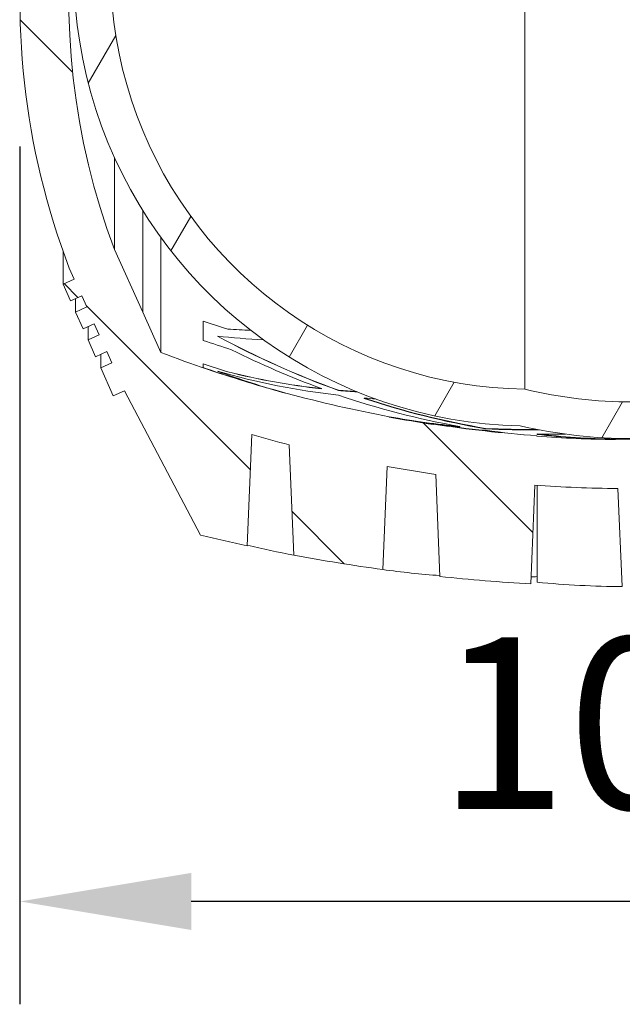
# Model space of a CAD drawing. Units: millimetres. Extents: x 10 to 287, y 10 to 200.
# Drawn here: x 210 to 223, y 75 to 95 of the extents above; entities that cross this region are included whole.
import ezdxf

# ---------------------------------------------------------------- set-up
doc = ezdxf.new("R2010")
doc.units = ezdxf.units.MM
doc.header["$LTSCALE"] = 0.75
for name, color, linetype, lineweight in [('FD_Dimensions', 7, 'Continuous', 13), ('Hatching', 7, 'Continuous', 13), ('Visible', 7, 'Continuous', 13), ('Visible Narrow', 7, 'Continuous', 13)]:
    doc.layers.add(name, color=color, linetype=linetype, lineweight=lineweight)
doc.styles.get("Standard").update_dxf_attribs({"font": 'Arial.ttf'})
doc.dimstyles.new('Dim-ISO-25', dxfattribs={"dimtxt": 3.5, "dimasz": 3.5, "dimexe": 2.1, "dimexo": 3, "dimgap": 1.4, "dimtad": 1, "dimdec": 4, "dimdsep": 46, "dimtxsty": 'Standard', "dimcen": 0, "dimadec": 4, "dimazin": 2, "dimtp": 0.1, "dimtm": 0.1000000001, "dimtfac": 1, "dimtdec": 4, "dimtmove": 0, "dimatfit": 3, "dimfxl": 1, "dimarcsym": 0})

# ---------------------------------------------------------------- blocks, each defined once
blk = doc.blocks.new('*D14')
at = {"layer": 'Defpoints', "color": 0, "transparency": 16777216}
for p in [(210.3418692877421, 95.39729441328112), (235.3590901965181, 95.39729441328112), (210.3418692877421, 76.9849605610391)]:
    blk.add_point(p, dxfattribs=at)
at = {"layer": 'FD_Dimensions', "color": 0, "lineweight": -2, "transparency": 16777216}
for p, q in [((210.3418692877421, 92.39729441328112), (210.3418692877421, 74.8849605610391)), ((235.3590901965181, 92.39729441328112), (235.3590901965181, 74.8849605610391)), ((231.8590901965181, 76.9849605610391), (213.8418692877421, 76.9849605610391))]:
    blk.add_line(p, q, dxfattribs=at)
at = {"layer": 'FD_Dimensions', "color": 0, "transparency": 16777216}
for points in [[(213.8418692877421, 77.56829389437243), (213.8418692877421, 76.40162722770577), (210.3418692877421, 76.9849605610391)], [(231.8590901965181, 77.56829389437243), (231.8590901965181, 76.40162722770577), (235.3590901965181, 76.9849605610391)]]:
    blk.add_solid(points, dxfattribs=at)
at = {"layer": 'FD_Dimensions', "color": 0, "transparency": 16777216, "insert": (222.8504797421301, 80.17196601806502), "char_height": 3.5, "attachment_point": 5}
blk.add_mtext('100', dxfattribs=at)

msp = doc.modelspace()

# ---------------------------------------------------------------- hatches: boundary and pattern name
at = {"layer": 'Hatching'}
h = msp.add_hatch(dxfattribs=at)
h.set_pattern_fill('ANSI31', color=256, angle=90, style=0)
h.set_pattern_definition([(135, (0, 0), (-2.245064030267288, -2.245064030267288), [])])
edge = h.paths.add_edge_path(flags=0)
edge.add_ellipse((222.8456397075828, 128.3390117340934), major_axis=(4.977041636103845, 26.60146062446268), ratio=1, start_angle=-4.508665487309997, end_angle=0, ccw=False)
edge.add_line((229.898417028267, 154.4669083747951), (229.8981488121115, 154.4732154795858))
edge.add_ellipse((222.8504797421288, 128.5023304334482), major_axis=(7.047669069982746, 25.97088504613756), ratio=1, start_angle=358.32483016461003, end_angle=359.99999999999994, ccw=False)
edge.add_line((230.6543453409103, 154.2560911513674), (230.6541333139769, 154.2510953709075))
edge.add_ellipse((222.8456397075819, 128.3390117340908), major_axis=(7.80849360639505, 25.91208363681672), ratio=1, start_angle=-4.086660327614823, end_angle=0, ccw=False)
edge.add_line((232.4809097180421, 153.6287373677947), (232.4809097180422, 152.9413457679136))
edge.add_line((232.4809097180422, 152.9413457679136), (232.7909075441497, 152.9413457679136))
edge.add_line((232.7909075441497, 152.9413457679136), (233.4262177816719, 151.5295452400867))
edge.add_ellipse((219.9416360413581, 146.4276789536249), major_axis=(13.48458174031376, 5.101866286461781), ratio=1, start_angle=339.27595719631006, end_angle=360, ccw=False)
edge.add_ellipse((219.9416360413581, 146.4276789536249), major_axis=(14.41745415515996, 4.440892098500626e-15), ratio=1, start_angle=-36.14285185597868, end_angle=0, ccw=False)
edge.add_line((231.5844366473424, 137.9242573854895), (228.9768500643486, 136.1442812250163))
edge.add_line((228.9768500643486, 136.1442812250163), (228.2092934728966, 135.3183600880068))
edge.add_line((228.2092934728966, 135.3183600880068), (229.5162863679432, 135.3183600880068))
edge.add_line((229.5162863679432, 135.3183600880068), (229.5406357288, 135.3183600880068))
edge.add_line((229.5406357288, 135.3183600880068), (229.5411754556543, 135.3187285133317))
edge.add_line((229.5411754556543, 135.3187285133317), (232.2879797421301, 137.193736683453))
edge.add_ellipse((219.9416360413581, 146.4276789536249), major_axis=(12.34634370077199, -9.23394227017188), ratio=1, start_angle=2.456389592337813e-14, end_angle=36.79314723383481)
edge.add_ellipse((219.9416360413581, 146.4276789536249), major_axis=(15.41745415515996, -3.461038837863795e-44), ratio=1, start_angle=360, end_angle=380.8396096587816)
edge.add_line((234.3504797421301, 151.912486683453), (234.2509194968487, 152.1337316729673))
edge.add_line((234.2509194968487, 152.1337316729673), (234.4788998731425, 152.2363228422994))
edge.add_line((234.4788998731425, 152.2363228422995), (234.3250131191442, 152.5782934067401))
edge.add_line((234.3250131191442, 152.5782934067401), (234.0970327428504, 152.4757022374079))
edge.add_line((234.0970327428504, 152.4757022374079), (233.9944415735182, 152.7036826137017))
edge.add_line((233.9944415735182, 152.7036826137017), (234.2224219498119, 152.8062737830339))
edge.add_line((234.222421949812, 152.8062737830339), (234.0685351958137, 153.1482443474746))
edge.add_line((234.0685351958137, 153.1482443474746), (233.8405548195199, 153.0456531781424))
edge.add_line((233.8405548195199, 153.0456531781424), (233.7379636501877, 153.2736335544361))
edge.add_line((233.7379636501877, 153.2736335544362), (233.9659440264815, 153.3762247237684))
edge.add_line((233.9659440264815, 153.3762247237684), (233.8120572724831, 153.718195288209))
edge.add_line((233.8120572724831, 153.718195288209), (233.5840768961894, 153.6156041188768))
edge.add_line((233.5840768961894, 153.6156041188768), (233.4814857268572, 153.8435844951706))
edge.add_line((233.4814857268572, 153.8435844951706), (233.709466103151, 153.9461756645028))
edge.add_line((233.709466103151, 153.9461756645028), (233.4534601184239, 154.5150778527852))
edge.add_line((233.4534601184239, 154.5150778527852), (233.2254797421301, 154.412486683453))
edge.add_line((233.2254797421301, 154.412486683453), (231.6706133463777, 157.3604666439834))
edge.add_ellipse((222.8504797421419, 120.912486683504), major_axis=(8.820133604235817, 36.44797996047933), ratio=1, start_angle=360, end_angle=361.3731920731063)
edge.add_line((230.7946252960197, 157.5613686775687), (230.6980773652213, 155.2865054897333))
edge.add_ellipse((222.8504797421241, 128.5023304334312), major_axis=(7.847597623097299, 26.7841750563021), ratio=1, start_angle=2.486844337469211e-14, end_angle=1.798395073098888)
edge.add_line((229.8536505699691, 155.5195919574402), (229.7579144160014, 157.7708282932732))
edge.add_ellipse((222.8504797421288, 120.9124866834449), major_axis=(6.907434673872662, 36.85834160982835), ratio=1, start_angle=360, end_angle=362.790222502967)
edge.add_line((227.9554862413271, 158.0633804633227), (227.8659589538868, 155.9581456676771))
edge.add_ellipse((222.8504797421291, 128.5023304334465), major_axis=(5.015479211757759, 27.45581523423061), ratio=1, start_angle=1.133824206081492e-14, end_angle=2.230212550919334)
edge.add_line((226.7937244457423, 156.1325248429545), (226.7032043240434, 158.2140484911833))
edge.add_ellipse((222.8504797421298, 120.9124866834502), major_axis=(3.852724581913543, 37.30156180773304), ratio=1, start_angle=360, end_angle=362.6052548467943)
edge.add_line((225.0036943016196, 158.3506178742697), (224.9160813579169, 156.335945216019))
edge.add_ellipse((222.8504797421297, 128.5023304334449), major_axis=(2.065601615787128, 27.83361478257409), ratio=1, start_angle=360, end_angle=363.0586910196542)
edge.add_line((223.4279682944908, 156.4065116411378), (223.3508365843777, 158.4091484419405))
edge.add_ellipse((222.8504797421301, 120.9124866834436), major_axis=(0.5003568422476462, 37.49666175849688), ratio=1, start_angle=1.424372458570284e-14, end_angle=1.529023254638618)
edge.add_line((222.3501228998825, 158.4091484419405), (222.2729911897695, 156.4065116411378))
edge.add_ellipse((222.8504797421305, 128.5023304334448), major_axis=(-0.577488552360966, 27.90418120769297), ratio=1, start_angle=2.264093238834021e-14, end_angle=3.058691019654179)
edge.add_line((220.7848781263434, 156.335945216019), (220.6972651826406, 158.3506178742697))
edge.add_ellipse((222.8504797421298, 120.912486683457), major_axis=(-2.153214559489201, 37.43813119081268), ratio=1, start_angle=5.311971887067672e-15, end_angle=2.605254846794831)
edge.add_line((218.9977551602168, 158.2140484911833), (218.907235038518, 156.1325248429546))
edge.add_ellipse((222.8504797421307, 128.5023304334492), major_axis=(-3.943244703612687, 27.63019440950538), ratio=1, start_angle=9.65915350009649e-15, end_angle=2.230212550919666)
edge.add_line((217.8350005303733, 155.9581456676771), (217.7454732429331, 158.0633804633227))
edge.add_ellipse((222.8504797421313, 120.9124866834458), major_axis=(-5.105006499198093, 37.15089377987681), ratio=1, start_angle=7.460188715968949e-15, end_angle=2.790222502967026)
edge.add_line((215.9430450682589, 157.7708282932732), (215.8473089142911, 155.5195919574403))
edge.add_ellipse((222.8504797421411, 128.5023304334128), major_axis=(-7.003170827849924, 27.01726152402748), ratio=1, start_angle=9.211731706263226e-14, end_angle=1.798395073097875)
edge.add_line((215.0028821190388, 155.2865054897333), (214.9063341882405, 157.5613686775687))
edge.add_ellipse((222.8504797421236, 120.9124866834813), major_axis=(-7.944145553883096, 36.64888199408741), ratio=1, start_angle=3.379727109847113e-15, end_angle=1.373192073105252)
edge.add_line((214.0303461378826, 157.3604666439834), (212.4754797421301, 154.412486683453))
edge.add_line((212.4754797421301, 154.412486683453), (212.2474993658363, 154.5150778527853))
edge.add_line((212.2474993658363, 154.5150778527852), (211.9914933811092, 153.9461756645028))
edge.add_line((211.9914933811092, 153.9461756645028), (212.219473757403, 153.8435844951706))
edge.add_line((212.219473757403, 153.8435844951706), (212.1168825880708, 153.6156041188768))
edge.add_line((212.1168825880708, 153.6156041188768), (211.888902211777, 153.718195288209))
edge.add_line((211.888902211777, 153.718195288209), (211.7350154577787, 153.3762247237683))
edge.add_line((211.7350154577787, 153.3762247237684), (211.9629958340725, 153.2736335544362))
edge.add_line((211.9629958340725, 153.2736335544362), (211.8604046647403, 153.0456531781424))
edge.add_line((211.8604046647403, 153.0456531781424), (211.6324242884465, 153.1482443474746))
edge.add_line((211.6324242884465, 153.1482443474746), (211.4785375344482, 152.8062737830339))
edge.add_line((211.4785375344482, 152.8062737830339), (211.706517910742, 152.7036826137017))
edge.add_line((211.706517910742, 152.7036826137017), (211.6039267414098, 152.4757022374079))
edge.add_line((211.6039267414098, 152.4757022374079), (211.375946365116, 152.5782934067402))
edge.add_line((211.375946365116, 152.5782934067402), (211.2220596111177, 152.2363228422995))
edge.add_line((211.2220596111177, 152.2363228422995), (211.4500399874115, 152.1337316729673))
edge.add_line((211.4500399874115, 152.1337316729673), (211.3504797421301, 151.912486683453))
edge.add_ellipse((225.7593234429021, 146.4276789536249), major_axis=(-14.40884370077196, 5.484807729828138), ratio=1, start_angle=1.533933837182264e-14, end_angle=20.83960965878157)
edge.add_ellipse((225.7593234429021, 146.4276789536249), major_axis=(-15.41745415516001, -1.77635683940025e-14), ratio=1, start_angle=359.9999999999999, end_angle=396.7931472338346)
edge.add_line((213.4129797421301, 137.193736683453), (216.1597840286059, 135.3187285133317))
edge.add_line((216.1597840286059, 135.3187285133317), (216.1603237554602, 135.3183600880068))
edge.add_line((216.1603237554602, 135.3183600880068), (216.184673116317, 135.3183600880068))
edge.add_line((216.184673116317, 135.3183600880068), (217.4916660113636, 135.3183600880068))
edge.add_line((217.4916660113636, 135.3183600880068), (216.7241094199116, 136.1442812250163))
edge.add_line((216.7241094199116, 136.1442812250163), (214.1165228369178, 137.9242573854894))
edge.add_ellipse((225.7593234429021, 146.4276789536249), major_axis=(-11.64280060598429, -8.503421568135447), ratio=1, start_angle=-36.14285185597868, end_angle=0, ccw=False)
edge.add_ellipse((225.759323442902, 146.4276789536249), major_axis=(-14.41745415515989, -8.88178419700126e-15), ratio=1, start_angle=-20.724042803689883, end_angle=0, ccw=False)
edge.add_line((212.2747417025883, 151.5295452400867), (212.8515983905819, 152.8114489911835))
edge.add_line((212.8515983905819, 152.8114489911835), (213.220049766218, 153.6324233087118))
edge.add_ellipse((222.8456397075837, 128.3390117340912), major_axis=(-9.625589941365714, 25.29341157462063), ratio=1, start_angle=-4.085863900462812, end_angle=0, ccw=False)
edge.add_line((215.04670401126, 154.2539736828783), (215.0466141433496, 154.2560911513673))
edge.add_ellipse((222.8504797421348, 128.5023304334366), major_axis=(-7.803865598785195, 25.75376071793069), ratio=1, start_angle=-1.6751698353896813, end_angle=0, ccw=False)
edge.add_line((215.8028106721487, 154.4732154795858), (215.8026547808654, 154.4695496949617))
edge.add_ellipse((222.8456397075823, 128.3390117340963), major_axis=(-7.042984926716847, 26.13053796086544), ratio=1, start_angle=-4.507877248124373, end_angle=1.1368683772161603e-13, ccw=False)
edge.add_line((217.8782018050102, 154.9422673898666), (217.8779124763867, 154.9490709544902))
edge.add_ellipse((222.8504797421301, 128.5023304334529), major_axis=(-4.972567265743491, 26.44674052103733), ratio=1, start_angle=357.8727753341862, end_angle=360, ccw=False)
edge.add_line((218.8630037659827, 155.1154201589821), (218.8626532510063, 155.1073600150216))
edge.add_ellipse((222.8456397075827, 128.3390117340957), major_axis=(-3.982986456576364, 26.76834828092598), ratio=1, start_angle=-4.189274390501396, end_angle=0, ccw=False)
edge.add_line((220.8287631458219, 155.3268026725338), (220.8283456258757, 155.3364036057334))
edge.add_ellipse((222.8504797421299, 128.5023304334559), major_axis=(-2.022134116254178, 26.83407317227748), ratio=1, start_angle=357.002276978355, end_angle=360, ccw=False)
edge.add_line((222.2344346192376, 155.4054343028205), (222.2340385020862, 155.3951495731824))
edge.add_ellipse((222.8456397075829, 128.3390117340974), major_axis=(-0.6116012054967362, 27.05613783908501), ratio=1, start_angle=-2.610406516535079, end_angle=0, ccw=False)
edge.add_line((223.4669294841749, 155.3949288284343), (223.4665248650225, 155.4054343028205))
edge.add_ellipse((222.8504797421303, 128.5023304334563), major_axis=(0.6160451228922442, 26.9031038693642), ratio=1, start_angle=357.0022769783551, end_angle=360, ccw=False)
edge.add_line((224.8726138583843, 155.3364036057334), (224.8721649054921, 155.3260798672676))
edge.add_ellipse((222.8456397075829, 128.3390117340939), major_axis=(2.026525197909204, 26.98706813317368), ratio=1, start_angle=355.81035499862475, end_angle=360, ccw=False)
edge.add_line((226.8383693573227, 155.105908467679), (226.8379557182776, 155.1154201589821))
edge.add_ellipse((222.8504797421302, 128.5023304334538), major_axis=(3.987475976147386, 26.61308972552826), ratio=1, start_angle=357.8727753341867, end_angle=360, ccw=False)
edge.add_line((227.8230470078734, 154.9490709544903), (227.8226813436866, 154.940472358556))
edge = h.paths.add_edge_path(flags=0)
edge.add_ellipse((222.8456397075827, 113.4859616328118), major_axis=(-4.961709592021641, -26.60432462451812), ratio=1, start_angle=-4.532842485993285, end_angle=0, ccw=False)
edge.add_line((215.7968956178497, 87.35697662459239), (215.7970504263462, 87.3533217200163))
edge.add_ellipse((222.8504797421281, 113.322642933446), major_axis=(-7.053429315781892, -25.96932121342976), ratio=1, start_angle=358.50813811611914, end_angle=359.9999999999999, ccw=False)
edge.add_line((215.1233310725166, 87.54576021196971), (215.1234275742557, 87.54803398679124))
edge.add_ellipse((222.8456397075832, 113.4859616328134), major_axis=(-7.722212133327535, -25.93792764602211), ratio=1, start_angle=355.7445820717804, end_angle=360, ccw=False)
edge.add_line((213.220049766218, 88.1925500581942), (212.8515983905819, 89.0135243757225))
edge.add_line((212.8515983905819, 89.0135243757225), (212.2747417025883, 90.29542812681937))
edge.add_ellipse((225.7593234429021, 95.39729441328114), major_axis=(-13.48458174031379, -5.101866286461774), ratio=1, start_angle=339.2759571963102, end_angle=360, ccw=False)
edge.add_ellipse((225.7593234429021, 95.39729441328114), major_axis=(-14.41745415515994, -4.44089209850063e-15), ratio=1, start_angle=-36.14285185597868, end_angle=1.1368683772161603e-13, ccw=False)
edge.add_line((214.1165228369178, 103.9007159814166), (216.7241094199116, 105.6806921418897))
edge.add_line((216.7241094199116, 105.6806921418897), (217.4916660113636, 106.5066132788992))
edge.add_line((217.4916660113636, 106.5066132788992), (216.184673116317, 106.5066132788992))
edge.add_line((216.184673116317, 106.5066132788992), (216.1603237554602, 106.5066132788992))
edge.add_line((216.1603237554602, 106.5066132788992), (216.1597840286059, 106.5062448535744))
edge.add_line((216.1597840286059, 106.5062448535744), (213.4129797421301, 104.631236683453))
edge.add_ellipse((225.7593234429021, 95.39729441328116), major_axis=(-12.34634370077196, 9.233942270171855), ratio=1, start_angle=9.28675167089373e-17, end_angle=36.79314723383487)
edge.add_ellipse((225.7593234429021, 95.39729441328114), major_axis=(-15.41745415515998, -4.440892098500625e-15), ratio=1, start_angle=8.540195481712709e-31, end_angle=20.83960965878154)
edge.add_line((211.3504797421301, 89.91248668345301), (211.4500399874115, 89.69124169393876))
edge.add_line((211.4500399874115, 89.69124169393876), (211.2220596111177, 89.58865052460656))
edge.add_line((211.2220596111177, 89.58865052460656), (211.375946365116, 89.24667996016589))
edge.add_line((211.375946365116, 89.24667996016589), (211.6039267414098, 89.34927112949809))
edge.add_line((211.6039267414098, 89.34927112949809), (211.706517910742, 89.12129075320433))
edge.add_line((211.706517910742, 89.12129075320433), (211.4785375344482, 89.01869958387213))
edge.add_line((211.4785375344482, 89.01869958387212), (211.6324242884465, 88.67672901943145))
edge.add_line((211.6324242884465, 88.67672901943146), (211.8604046647403, 88.77932018876366))
edge.add_line((211.8604046647403, 88.77932018876365), (211.9629958340725, 88.55133981246988))
edge.add_line((211.9629958340725, 88.55133981246988), (211.7350154577787, 88.44874864313768))
edge.add_line((211.7350154577787, 88.44874864313768), (211.888902211777, 88.106778078697))
edge.add_line((211.888902211777, 88.106778078697), (212.1168825880708, 88.2093692480292))
edge.add_line((212.1168825880708, 88.20936924802922), (212.219473757403, 87.98138887173545))
edge.add_line((212.219473757403, 87.98138887173543), (211.9914933811092, 87.87879770240323))
edge.add_line((211.9914933811092, 87.87879770240323), (212.2474993658363, 87.30989551412081))
edge.add_line((212.2474993658363, 87.3098955141208), (212.4754797421301, 87.41248668345301))
edge.add_line((212.4754797421301, 87.41248668345301), (214.0303461378824, 84.46450672292268))
edge.add_ellipse((222.8504797421352, 120.912486683475), major_axis=(-8.820133604252728, -36.44797996055234), ratio=1, start_angle=3.435334971078283e-15, end_angle=1.493534175252729)
edge.add_line((214.9833277170096, 84.24699992800898), (215.0796310632097, 86.51610021140964))
edge.add_ellipse((222.8504797421314, 113.322642933458), major_axis=(-7.770848678921628, -26.80654272204838), ratio=1, start_angle=360, end_angle=361.6216945446142)
edge.add_line((215.8413721651356, 86.30692097616428), (215.9367415185785, 84.055326947844))
edge.add_ellipse((222.8504797421294, 120.9124866834485), major_axis=(-6.91373822355094, -36.85715973560455), ratio=1, start_angle=360, end_angle=362.8096860747161)
edge.add_line((217.7517399167857, 83.7607323211965), (217.8409008497532, 85.86575051605688))
edge.add_ellipse((222.8504797421272, 113.3226429334359), major_axis=(-5.009578892373947, -27.45689241737902), ratio=1, start_angle=360, end_angle=362.0641277785629)
edge.add_line((218.8330946402698, 85.70313101085081), (218.9193627440093, 83.61910497641169))
edge.add_ellipse((222.8504797421304, 120.9124866834567), major_axis=(-3.931116998121054, -37.293381707045), ratio=1, start_angle=6.289955319821825e-15, end_angle=2.845285152874619)
edge.add_line((220.7754220696951, 83.46994222322613), (220.8587790401149, 85.4836424087753))
edge.add_ellipse((222.8504797421303, 113.3226429334567), major_axis=(-1.991700702015355, -27.83900052468148), ratio=1, start_angle=360, end_angle=363.4791718799013)
edge.add_line((222.5518789690119, 85.41408404056664), (222.6446601927118, 83.41305151019905))
edge.add_ellipse((222.8504797421301, 120.9124866833941), major_axis=(-0.205819549418345, -37.499435173195), ratio=1, start_angle=7.737263441307882e-15, end_angle=0.6289413722770534)
edge.add_line((223.0562992915488, 83.41305151019905), (223.1490805152402, 85.41408404056702))
edge.add_ellipse((222.8504797421299, 113.3226429334565), major_axis=(0.2986007731183419, -27.90855889288994), ratio=1, start_angle=359.9999999999835, end_angle=363.4791718799015)
edge.add_line((224.8421804441453, 85.4836424087753), (224.9255374145651, 83.46994222322611))
edge.add_ellipse((222.8504797421304, 120.9124866834494), major_axis=(2.075057672434701, -37.44254446022327), ratio=1, start_angle=360, end_angle=362.845285152875)
edge.add_line((226.7815967402508, 83.61910497641168), (226.8678648439902, 85.70313101085078))
edge.add_ellipse((222.8504797421329, 113.3226429334363), major_axis=(4.017385101857299, -27.61951192258554), ratio=1, start_angle=5.370806688545263e-14, end_angle=2.064127778562804)
edge.add_line((227.8600586345068, 85.86575051605683), (227.9492195674745, 83.76073232119651))
edge.add_ellipse((222.8504797421304, 120.912486683451), major_axis=(5.098739825344099, -37.15175436225451), ratio=1, start_angle=360, end_angle=362.809686074716)
edge.add_line((229.7642179656817, 84.05532694784398), (229.8595873191245, 86.30692097616425))
edge.add_ellipse((222.8504797421252, 113.3226429334707), major_axis=(7.009107576999212, -27.01572195730643), ratio=1, start_angle=8.610845140765095e-14, end_angle=1.621694544613545)
edge.add_line((230.6213284210504, 86.51610021140962), (230.7176317672507, 84.24699992800899))
edge.add_ellipse((222.8504797421336, 120.9124866834377), major_axis=(7.867152025117142, -36.66548675542877), ratio=1, start_angle=360, end_angle=361.4935341752537)
edge.add_line((231.6706133463775, 84.46450672292262), (233.2254797421301, 87.41248668345301))
edge.add_line((233.2254797421301, 87.41248668345301), (233.4534601184239, 87.30989551412081))
edge.add_line((233.4534601184239, 87.30989551412081), (233.709466103151, 87.87879770240323))
edge.add_line((233.709466103151, 87.87879770240323), (233.4814857268572, 87.98138887173543))
edge.add_line((233.4814857268572, 87.98138887173545), (233.5840768961894, 88.20936924802922))
edge.add_line((233.5840768961894, 88.20936924802922), (233.8120572724831, 88.10677807869702))
edge.add_line((233.8120572724831, 88.106778078697), (233.9659440264815, 88.44874864313768))
edge.add_line((233.9659440264815, 88.44874864313769), (233.7379636501877, 88.55133981246988))
edge.add_line((233.7379636501877, 88.55133981246988), (233.8405548195199, 88.77932018876366))
edge.add_line((233.8405548195199, 88.77932018876366), (234.0685351958137, 88.67672901943146))
edge.add_line((234.0685351958137, 88.67672901943146), (234.222421949812, 89.01869958387213))
edge.add_line((234.2224219498119, 89.01869958387212), (233.9944415735182, 89.12129075320432))
edge.add_line((233.9944415735182, 89.12129075320433), (234.0970327428504, 89.3492711294981))
edge.add_line((234.0970327428504, 89.3492711294981), (234.3250131191442, 89.24667996016589))
edge.add_line((234.3250131191442, 89.24667996016589), (234.4788998731425, 89.58865052460658))
edge.add_line((234.4788998731425, 89.58865052460658), (234.2509194968487, 89.69124169393878))
edge.add_line((234.2509194968487, 89.69124169393876), (234.3504797421301, 89.91248668345301))
edge.add_ellipse((219.9416360413581, 95.39729441328114), major_axis=(14.40884370077198, -5.484807729828126), ratio=1, start_angle=360, end_angle=380.8396096587815)
edge.add_ellipse((219.9416360413581, 95.39729441328113), major_axis=(15.41745415516, 1.332267629550189e-14), ratio=1, start_angle=360, end_angle=396.7931472338346)
edge.add_line((232.2879797421301, 104.631236683453), (229.5411754556543, 106.5062448535744))
edge.add_line((229.5411754556543, 106.5062448535744), (229.5406357288, 106.5066132788992))
edge.add_line((229.5406357288, 106.5066132788992), (229.5162863679432, 106.5066132788992))
edge.add_line((229.5162863679432, 106.5066132788992), (228.2092934728966, 106.5066132788992))
edge.add_line((228.2092934728966, 106.5066132788992), (228.9768500643486, 105.6806921418897))
edge.add_line((228.9768500643486, 105.6806921418897), (231.5844366473424, 103.9007159814166))
edge.add_ellipse((219.9416360413581, 95.39729441328114), major_axis=(11.64280060598429, 8.503421568135444), ratio=1, start_angle=-36.14285185597868, end_angle=0, ccw=False)
edge.add_ellipse((219.9416360413582, 95.39729441328113), major_axis=(14.41745415515988, 1.77635683940025e-14), ratio=1, start_angle=-20.72404280369011, end_angle=0, ccw=False)
edge.add_line((233.4262177816719, 90.29542812681936), (232.7909075441498, 88.88362759899242))
edge.add_line((232.7909075441498, 88.88362759899242), (232.4809097180422, 88.88362759899242))
edge.add_line((232.4809097180422, 88.88362759899242), (232.4809097180422, 88.19623599911132))
edge.add_ellipse((222.8456397075809, 113.485961632818), major_axis=(9.635270010461245, -25.28972563370667), ratio=1, start_angle=-4.256230226262915, end_angle=0, ccw=False)
edge.add_line((230.5774110428386, 87.55088186000945), (230.5776284117437, 87.54576021196974))
edge.add_ellipse((222.8504797421207, 113.322642933486), major_axis=(7.72714866962303, -25.77688272151626), ratio=1, start_angle=358.50813811612113, end_angle=360, ccw=False)
edge.add_line((229.9039090579139, 87.35332172001625), (229.9041758371769, 87.35962016467812))
edge.add_ellipse((222.8456397075827, 113.485961632813), major_axis=(7.058536129594073, -26.1263414681349), ratio=1, start_angle=-4.533631213321428, end_angle=1.1368683772161603e-13, ccw=False)
edge.add_line((227.8169534252291, 86.88342997277906), (227.8173178646386, 86.87482585029453))
edge.add_ellipse((222.8504797421275, 113.3226429334681), major_axis=(4.96683812251111, -26.44781708317357), ratio=1, start_angle=358.0402733129591, end_angle=360, ccw=False)
edge.add_line((226.9099764338651, 86.72044385124916), (226.910368024839, 86.72990372980226))
edge.add_ellipse((222.8456397075835, 113.4859616328073), major_axis=(4.064728317255486, -26.75605790300504), ratio=1, start_angle=-4.496196890851195, end_angle=1.1368683772161603e-13, ccw=False)
edge.add_line((224.8003733860178, 86.49359850824091), (224.800801562146, 86.4832548219892))
edge.add_ellipse((222.8504797421297, 113.3226429334613), major_axis=(1.950321820016286, -26.83938811147204), ratio=1, start_angle=356.57839535273655, end_angle=360, ccw=False)
edge.add_line((223.1954756683499, 86.414698247723), (223.1959616528267, 86.42517957949813))
edge.add_ellipse((222.8456397075828, 113.4859616328215), major_axis=(0.3503219452561462, -27.06078205332389), ratio=1, start_angle=358.5371176238277, end_angle=359.9999999999739, ccw=False)
edge.add_line((222.5050035649488, 86.42505592327146), (222.5054838159306, 86.41469824772395))
edge.add_ellipse((222.8504797421304, 113.322642933461), major_axis=(-0.3449959262201857, -26.90794468573798), ratio=1, start_angle=-3.4216046472632797, end_angle=4.3428372009657323e-11, ccw=False)
edge.add_line((220.9001579221142, 86.48325482198922), (220.9005572382337, 86.49290132113664))
edge.add_ellipse((222.8456397075831, 113.4859616328141), major_axis=(-1.945082469349343, -26.99306031167744), ratio=1, start_angle=355.50417655090865, end_angle=360, ccw=False)
edge.add_line((218.790652643529, 86.7284256716539), (218.7909830503951, 86.72044385124916))
edge.add_ellipse((222.8504797421328, 113.322642933469), major_axis=(-4.059496691737774, -26.60219908221989), ratio=1, start_angle=358.0402733129591, end_angle=359.99999999999994, ccw=False)
edge.add_line((217.8836416196215, 86.87482585029451), (217.8839301155611, 86.88163700829368))
h = msp.add_hatch(dxfattribs=at)
h.set_pattern_fill('ANSI31', color=256, angle=15, style=0)
h.set_pattern_definition([(59.99999999999999, (0, 0), (-2.749630657015592, 1.5875), [])])
edge = h.paths.add_edge_path(flags=0)
edge.add_ellipse((239.3678977265383, 112.3772794077655), major_axis=(-8.267045064759612, -9.375818145486413), ratio=1, start_angle=-14.704886589469993, end_angle=0, ccw=False)
edge.add_ellipse((222.8504797421301, 101.2817333984592), major_axis=(6.141189034281209, 4.125332757579638), ratio=1, start_angle=360, end_angle=472.2176775166026)
edge.add_ellipse((206.3330617577214, 112.3772794077659), major_axis=(10.37622895012748, -6.970213251727029), ratio=1, start_angle=345.29511341053063, end_angle=360, ccw=False)
edge.add_ellipse((220.7630955851348, 96.01189468574873), major_axis=(-6.162988762653298, 6.989566576530316), ratio=1, start_angle=3.86368575390906e-14, end_angle=48.59604783116868)
edge.add_ellipse((220.7630955851348, 96.01189468574873), major_axis=(-9.31860887774245, 8.24056866158046e-46), ratio=1, start_angle=5.066741305390147e-45, end_angle=88.75449061754117)
edge.add_ellipse((222.8504797421301, 96.56532496782495), major_axis=(-2.289938355663708, -9.869837487267615), ratio=1, start_angle=360, end_angle=386.1246011585259)
edge.add_ellipse((224.9378638991254, 96.01189468574873), major_axis=(0.2025541986684043, -9.316407205191393), ratio=1, start_angle=5.242544072080891e-15, end_angle=88.75449061754122)
edge.add_ellipse((224.9378638991254, 96.01189468574876), major_axis=(9.318608877742424, -1.332267629550188e-14), ratio=1, start_angle=360, end_angle=408.596047831169)
edge = h.paths.add_edge_path(flags=0)
edge.add_ellipse((239.367897726538, 112.3772794077653), major_axis=(-10.99880268713436, -7.388426046829983), ratio=1, start_angle=360, end_angle=374.7048865894704)
edge.add_ellipse((224.9378638991254, 96.01189468574874), major_axis=(5.666966058767686, 6.427017487801131), ratio=1, start_angle=311.4039521688311, end_angle=360, ccw=False)
edge.add_ellipse((224.9378638991254, 96.01189468574873), major_axis=(8.568608877742443, 8.240568661580459e-46), ratio=1, start_angle=270.72718308532376, end_angle=360, ccw=False)
edge.add_ellipse((222.8504797421301, 96.56532496782498), major_axis=(2.196131785782761, -9.12134905228875), ratio=1, start_angle=-27.074698734756225, end_angle=0, ccw=False)
edge.add_ellipse((220.7630955851348, 96.01189468574873), major_axis=(-0.108747628787449, -8.567918770212504), ratio=1, start_angle=-89.2728169146763, end_angle=0, ccw=False)
edge.add_ellipse((220.7630955851348, 96.01189468574874), major_axis=(-8.56860887774243, -4.440892098500626e-15), ratio=1, start_angle=-48.59604783116902, end_angle=1.1368683772161603e-13, ccw=False)
edge.add_ellipse((206.3330617577216, 112.3772794077657), major_axis=(8.763067768645485, -9.938367234215852), ratio=1, start_angle=360, end_angle=374.7048865894696)
edge.add_ellipse((222.8504797421301, 101.2817333984592), major_axis=(-5.518615297273582, 3.70711996247604), ratio=1, start_angle=247.7823224833974, end_angle=359.99999999999994, ccw=False)
edge = h.paths.add_edge_path(flags=0)
edge.add_ellipse((239.3678977265382, 129.4476939591406), major_axis=(-10.37622895012694, 6.970213251726562), ratio=1, start_angle=-14.704886589470107, end_angle=0, ccw=False)
edge.add_ellipse((224.9378638991254, 145.8130786811573), major_axis=(6.162988762653252, -6.989566576530314), ratio=1, start_angle=6.041158250831767e-14, end_angle=48.59604783116895)
edge.add_ellipse((224.9378638991254, 145.8130786811573), major_axis=(9.318608877742449, 8.240568661580459e-46), ratio=1, start_angle=359.9999999999999, end_angle=448.7544906175412)
edge.add_ellipse((222.8504797421301, 145.2596483990811), major_axis=(2.289938355663708, 9.869837487267615), ratio=1, start_angle=3.044814301600034e-15, end_angle=26.12460115852592)
edge.add_ellipse((220.7630955851348, 145.8130786811573), major_axis=(-0.2025541986684054, 9.316407205191398), ratio=1, start_angle=5.165879579702162e-15, end_angle=88.75449061754118)
edge.add_ellipse((220.7630955851348, 145.8130786811573), major_axis=(-9.318608877742438, 4.440892098500629e-15), ratio=1, start_angle=2.226140775223228e-30, end_angle=48.59604783116875)
edge.add_ellipse((206.3330617577214, 129.4476939591401), major_axis=(8.267045064760087, 9.375818145486853), ratio=1, start_angle=-14.70488658946931, end_angle=0, ccw=False)
edge.add_ellipse((222.8504797421301, 140.5432399684468), major_axis=(-6.141189034281207, -4.12533275757964), ratio=1, start_angle=360, end_angle=472.2176775166026)
edge = h.paths.add_edge_path(flags=0)
edge.add_ellipse((239.3678977265381, 129.4476939591407), major_axis=(-8.763067768644985, 9.938367234215422), ratio=1, start_angle=5.012890636720103e-15, end_angle=14.70488658947028)
edge.add_ellipse((222.8504797421301, 140.5432399684468), major_axis=(5.518615297273582, -3.70711996247604), ratio=1, start_angle=-112.21767751660258, end_angle=1.1368683772161603e-13, ccw=False)
edge.add_ellipse((206.3330617577216, 129.4476939591403), major_axis=(10.99880268713489, 7.388426046830452), ratio=1, start_angle=360, end_angle=374.7048865894695)
edge.add_ellipse((220.7630955851348, 145.8130786811573), major_axis=(-5.666966058767682, -6.427017487801128), ratio=1, start_angle=-48.59604783116902, end_angle=1.1368683772161603e-13, ccw=False)
edge.add_ellipse((220.7630955851348, 145.8130786811573), major_axis=(-8.568608877742443, -4.440892098500625e-15), ratio=1, start_angle=270.72718308532365, end_angle=360, ccw=False)
edge.add_ellipse((222.8504797421301, 145.2596483990811), major_axis=(-2.196131785782761, 9.12134905228875), ratio=1, start_angle=332.9253012652438, end_angle=360, ccw=False)
edge.add_ellipse((224.9378638991254, 145.8130786811573), major_axis=(0.1087476287874623, 8.56791877021251), ratio=1, start_angle=-89.27281691467618, end_angle=0, ccw=False)
edge.add_ellipse((224.9378638991254, 145.8130786811573), major_axis=(8.568608877742436, 4.440892098500628e-15), ratio=1, start_angle=-48.59604783116902, end_angle=1.1368683772161603e-13, ccw=False)

# ---------------------------------------------------------------- linework, layer by layer
at = {"layer": 'Visible', "extrusion": (0, 1, 2.107875523693883e-16)}
for p, q in [((220.6543479563479, 87.44397591553619), (220.6543479563479, 107.5566723140954)), ((212.2747417025889, 90.29542812681933), (212.2747417025889, 92.1668563529101)), ((213.2200497662184, 88.19255005819417), (213.2200497662184, 90.54024674476567)), ((211.2220596111183, 89.58865052460652), (211.2220596111183, 90.26252539106082)), ((212.8515983905822, 89.01352437572245), (212.2747417025889, 90.29542812681933)), ((211.3504797421306, 89.91248668345297), (211.4500399874119, 89.69124169393874)), ((211.4500399874119, 89.69124169393874), (211.2220596111183, 89.58865052460652)), ((211.2220596111183, 89.58865052460652), (211.3759463651163, 89.24667996016586)), ((211.3759463651163, 89.24667996016586), (211.6039267414103, 89.34927112949806)), ((211.4785375344486, 89.01869958387208), (211.4785375344486, 89.29284598636534)), ((211.6039267414103, 89.34927112949806), (211.7065179107426, 89.12129075320429)), ((211.7065179107426, 89.12129075320429), (211.4785375344486, 89.01869958387208)), ((211.4785375344486, 89.01869958387208), (211.6324242884471, 88.67672901943142)), ((213.2200497662184, 88.19255005819417), (212.8515983905822, 89.01352437572245)), ((211.6324242884471, 88.6767290194314), (211.8604046647406, 88.77932018876362)), ((211.7350154577794, 88.44874864313763), (211.7350154577794, 88.7228950456309)), ((211.8604046647406, 88.77932018876362), (211.9629958340729, 88.55133981246983)), ((214.5867568358649, 88.669611830435), (214.5867568358649, 88.67072132330128)), ((211.9629958340729, 88.55133981246983), (211.7350154577794, 88.44874864313763)), ((211.7350154577794, 88.44874864313763), (211.8889022117773, 88.10677807869698)), ((214.3756059632742, 88.52484907905477), (214.3756059632742, 88.52551657763132)), ((211.8889022117773, 88.10677807869698), (212.1168825880713, 88.20936924802916)), ((211.9914933811096, 87.87879770240319), (211.9914933811096, 88.15294410489646)), ((212.1168825880713, 88.20936924802916), (212.2194737574036, 87.98138887173539)), ((212.2194737574036, 87.98138887173539), (211.9914933811096, 87.87879770240319)), ((211.9914933811096, 87.87879770240319), (212.2474993658366, 87.30989551412077)), ((214.3756059632742, 87.81156455586176), (214.3756059632742, 87.81224675499814)), ((214.5867568358649, 87.79603961186808), (214.5867568358649, 87.79719056851299)), ((215.123331072517, 87.5457602119697), (215.1234275742563, 87.5480339867912)), ((216.5006059632742, 87.45062901539245), (216.5006059632742, 87.45543067905399)), ((212.2474993658366, 87.30989551412077), (212.4754797421306, 87.41248668345297)), ((212.4754797421306, 87.41248668345297), (214.030346137883, 84.46450672292264)), ((215.7968956178502, 87.35697662459235), (215.7970504263467, 87.35332172001623)), ((216.8504796974271, 87.41587540675071), (216.8504796974271, 87.42116885415788)), ((217.3756059632742, 87.25471298745462), (217.3756059632742, 87.26084118189121)), ((217.8836416196223, 86.87482585029446), (217.8839301155617, 86.88163700829364)), ((218.7906526435295, 86.72842567165384), (218.7909830503954, 86.72044385124912)), ((219.32535343158, 86.68358913885024), (219.32535343158, 86.67512810029208)), ((219.8504796974271, 86.63455330570662), (219.8504796974271, 86.6434352860532)), ((214.9833277170101, 84.24699992800896), (215.0796310632104, 86.5161002114096)), ((220.9001579221144, 86.48325482198916), (220.9005572382343, 86.4929013211366)), ((220.9059360938677, 86.51986509216907), (220.9059360938677, 86.52953338127902)), ((215.8413721651364, 86.3069209761642), (215.9367415185789, 84.05532694784394)), ((222.5050035649497, 86.4250559232714), (222.5054838159108, 86.41469824772295)), ((217.7517399167864, 83.76073232119646), (217.8409008497538, 85.86575051605682)), ((218.8330946402702, 85.70313101085074), (218.91936274401, 83.61910497641165)), ((220.7754220696957, 83.46994222322607), (220.8587790401152, 85.48364240877524)), ((220.9059360938677, 83.50321474952905), (220.9059360938677, 85.480308765869)), ((222.5518789690123, 85.41408404056659), (222.6446601927123, 83.413051510199))]:
    msp.add_line(p, q, dxfattribs=at)
at = {"layer": 'Visible'}
for centre, radius, start, end in [((225.7593234429028, 95.39729441328112), 15.41745415515996, 143.2068527661266, 200.8396096587677), ((220.7630955851355, 96.0118946857487), 9.318608877742454, 131.4039521688241, 268.7544906175891), ((215.5559877026312, 102.89338160665), 14.25564709189442, 266.1014950279497, 267.9839637312239), ((215.5819808471665, 102.8326286447524), 14.19794055894404, 265.9804779283239, 267.8821235424202), ((223.2990212461491, 105.1978325194294), 18.91014170157841, 241.8432637728089, 250.0615982594456), ((223.3102675997397, 105.148100437583), 18.87221937894272, 241.7428688228196, 249.9834937211177), ((222.8419568633435, 104.6510795686677), 18.32765866041495, 243.5009062779507, 249.7572118614316), ((218.5236036915658, 102.2323550937348), 15.00484620563695, 253.9519222217597, 263.597887389706), ((218.1310303279693, 102.1153300260069), 14.75028770997245, 256.0966358120204, 263.6538371796245), ((218.1496369318006, 102.0623085191508), 14.70443941010644, 255.9776944609326, 263.5610125861405), ((219.5986490231744, 102.5791223306434), 15.68315095309451, 251.6622751093356, 253.4200982627748), ((222.0997806995388, 102.5771882822511), 16.13393753540368, 251.0127517352639, 260.098075305058), ((222.5532214967648, 102.7463584626961), 16.32816425893459, 251.5125322803616, 260.4721861263996), ((222.5593445392215, 102.693155234954), 16.2854734242864, 251.4395841594863, 260.4251303172477), ((221.0836990734974, 101.8560350537007), 15.30041265932982, 261.3807071015897, 265.3769224461515), ((220.6668234162867, 101.6729780006454), 15.05169662453616, 266.8909809891285, 270.8832394983382), ((222.8504797421306, 96.5653249678249), 10.13200422906608, 256.9376994207274, 283.0623005792726), ((222.8504797421306, 113.322642933453), 27.91015625000002, 253.8338519170439, 255.4555464616767), ((220.6761735548398, 101.6146309422249), 15.00281628036168, 266.8450797769144, 271.0249227170721), ((221.9919734366863, 101.6370395171412), 15.1834156571547, 261.8918744655907, 265.8779025024504), ((222.8504797421306, 113.322642933453), 27.91015625000002, 259.6599762466088, 261.7241040251507), ((222.8504797421306, 113.322642933453), 27.91015625000002, 265.9078293858584, 269.3870012657818), ((222.8504797421306, 120.912486683453), 37.50000000000004, 256.3963775974092, 257.8899117726176), ((222.8504797421306, 120.912486683453), 37.50000000000004, 259.3758083741703, 262.1854944489237), ((222.8504797421306, 120.912486683453), 37.50000000000004, 263.9826400691648, 266.8279252219928)]:
    msp.add_arc(centre, radius, start, end, dxfattribs=at)
at = {"layer": 'Visible', "extrusion": (2.220446049250313e-16, 0, -1)}
for centre, radius, start, end in [((-225.7593234429028, 95.39729441328112), 14.41745415515996, 339.2759571963073, 36.14285185594533), ((-220.7630955851355, 96.0118946857487), 8.568608877742456, 270.727183085318, 48.59604783117588), ((-222.8504797421306, 113.322642933453), 26.91015625000002, 278.6764030681404, 280.6361297551439), ((-222.8504797421306, 113.322642933453), 26.91015625000002, 270.7345684602282, 274.156173107395)]:
    msp.add_arc(centre, radius, start, end, dxfattribs=at)
at = {"layer": 'Visible', "extrusion": (2.220446049250313e-16, -2.465190328815662e-32, -1)}
for centre, radius, start, end in [((-222.8456397075834, 113.4859616328123), 27.06304954735021, 286.5792649253177, 290.8346828535389), ((-222.8504797421306, 113.322642933453), 26.91015625000002, 285.1953172172175, 286.6871791010836), ((-222.8456397075834, 113.4859616328123), 27.06304954735021, 280.5643017276067, 285.0971442136509), ((-222.8456397075834, 113.4859616328123), 27.06304954735021, 274.1215306113579, 278.6173540604399), ((-222.8456397075834, 113.4859616328123), 27.06304954735021, 269.2583049630206, 270.7211873392759)]:
    msp.add_arc(centre, radius, start, end, dxfattribs=at)
at = {"layer": 'Visible', "extrusion": (2.220446049250313e-16, 2.465190328815662e-32, -1)}
msp.add_arc((-222.8504797421306, 96.5653249678249), 9.382004229066075, 256.4626506326034, 283.5373493673966, dxfattribs=at)
at = {"layer": 'Visible'}
for centre, major_axis, ratio, start_param, end_param in [((218.6130428527022, 120.7330042317693), (-1.566546948181157, 36.98491838406249), 0.7064721996617755, 2.942613887542726, 2.979286997835448), ((221.0879165868555, 120.9871424634944), (1.583431353867722, 37.3835456771415), 0.7064721996591646, 3.075045204330445, 3.119392028903122), ((222.5879165868555, 120.9461095931192), (4.76298801031183, 37.19443596015977), 0.7012850852918242, 3.254017103442253, 3.258728158908754), ((221.8782079179991, 120.8674056724075), (-1.73571628912091, 37.43456509649448), 0.7063462789277597, 3.039344138900175, 3.104971926180291)]:
    msp.add_ellipse(centre, major_axis=major_axis, ratio=ratio, start_param=start_param, end_param=end_param, dxfattribs=at)
for points in [[(214.5867568358649, 88.67072132330128), (214.4175748526113, 88.722643577416), (214.2497495910329, 88.77591017941623), (214.0834466054912, 88.83041275363163)], [(214.5867568358649, 88.66961183043499), (214.4175443439544, 88.72190289604464), (214.2497175629942, 88.77554059324027), (214.0834466054912, 88.83041275363163)], [(214.3756059632742, 88.52551657763132), (214.6792504518312, 88.49164730431355), (214.9932429379242, 88.46669441074869), (215.3146966085274, 88.45212057679605)], [(214.0834466054907, 88.43916678385726), (214.2751858603269, 88.37397956470829), (214.4689397018274, 88.31050024528776), (214.6644550906835, 88.24889871578031)], [(214.5867568358649, 87.79719056851297), (214.4175748526109, 87.85105325227406), (214.2497495910325, 87.90631052466108), (214.0834466054903, 87.96284995980662)], [(214.5867568358649, 87.79603961186807), (214.417544343954, 87.85028489028451), (214.2497175629937, 87.90592712637343), (214.0834466054903, 87.96284995980662)], [(214.083446605488, 87.88403371128317), (214.2751858603251, 87.81837340814519), (214.4689397018269, 87.75443339949686), (214.6644550906835, 87.69238480846894)], [(215.7968956178502, 87.35697662459235), (215.3064336008024, 87.48928720775567), (214.8294641127582, 87.64359772200012), (214.3756059632742, 87.81224675499814)], [(215.7970504263467, 87.35332172001623), (215.3064991962515, 87.48655848807849), (214.8294736004113, 87.64187455262604), (214.3756059632742, 87.81156455586176)], [(217.2149975324064, 87.39520628835089), (217.0936177340395, 87.40233269295501), (216.9720583429475, 87.41097923609925), (216.8504796974271, 87.42116885415788)], [(217.2315937375656, 87.38839149253266), (217.1046964630882, 87.39587705707342), (216.977597224793, 87.40502967254686), (216.8504796974271, 87.4158754067507)], [(217.3756059632742, 87.26084118189118), (217.4511452128736, 87.25505292195564), (217.5272790949416, 87.2498125347604), (217.603963494139, 87.24513997374814)], [(219.32535343158, 86.67512810029206), (218.8603212761905, 86.71682278876845), (218.3759461986347, 86.78237220305255), (217.8836416196223, 86.87482585029446)], [(219.32535343158, 86.68358913885024), (218.8604244691828, 86.72483658416826), (218.3761556376012, 86.78983689201135), (217.8839301155617, 86.88163700829364)], [(220.9059360938677, 86.52953338127901), (221.0953692629487, 86.5247190594677), (221.2882890894239, 86.52343744610539), (221.483987713536, 86.52596074896732)]]:
    msp.add_open_spline(points, degree=3, dxfattribs=at)
for points, knots in [([(222.5050035649497, 86.4250559232714), (222.503529776664, 86.42507447496224), (222.5020560712701, 86.42509324059125), (221.9529335516931, 86.43216565323432), (221.4167581157631, 86.4691809323871), (220.9059360938677, 86.52953338127901)], [58.72614053771556, 58.72614053771556, 58.72614053771556, 58.72614053771556, 58.72847619819935, 58.72847619819935, 59.5964882712519, 59.5964882712519, 59.5964882712519, 59.5964882712519]), ([(222.5054838159108, 86.41469824772295), (222.5036069948806, 86.4147223110848), (222.501730308205, 86.41474672242562), (221.9524539903123, 86.42199385445822), (221.4165220678537, 86.45923875759769), (220.9059360938677, 86.51986509216907)], [58.68899481899128, 58.68899481899128, 58.68899481899128, 58.68899481899128, 58.69196915631895, 58.69196915631895, 59.55959859793822, 59.55959859793822, 59.55959859793822, 59.55959859793822])]:
    msp.add_open_spline(points, degree=3, knots=knots, dxfattribs=at)
at = {"layer": 'Visible Narrow', "extrusion": (0, 1, 2.107875523693883e-16)}
for p, q in [((212.8515983905822, 89.01352437572245), (212.8515983905822, 91.08800561744894)), ((214.0834466054903, 88.83041275363203), (214.0834466054903, 88.43916678385747)), ((214.0834466054903, 87.96284995980668), (214.0834466054903, 87.88403371128248))]:
    msp.add_line(p, q, dxfattribs=at)

# ---------------------------------------------------------------- dimensions: what is measured, and where the dimension line sits
at = {"layer": 'FD_Dimensions'}
dim = msp.add_linear_dim(base=(210.3418692877421, 76.9849605610391), p1=(235.3590901965181, 95.39729441328112), p2=(210.3418692877421, 95.39729441328112), dimstyle='Dim-ISO-25', override={"dimdec": 0, "dimlfac": 4, "dimclrd": 0, "dimclre": 0, "dimtdec": 0}, dxfattribs=at)
dim.commit()
dim.dimension.update_dxf_attribs({"geometry": '*D14', "text_midpoint": (222.8504797421301, 80.17196601806502)})

doc.saveas('drawing.dxf')
